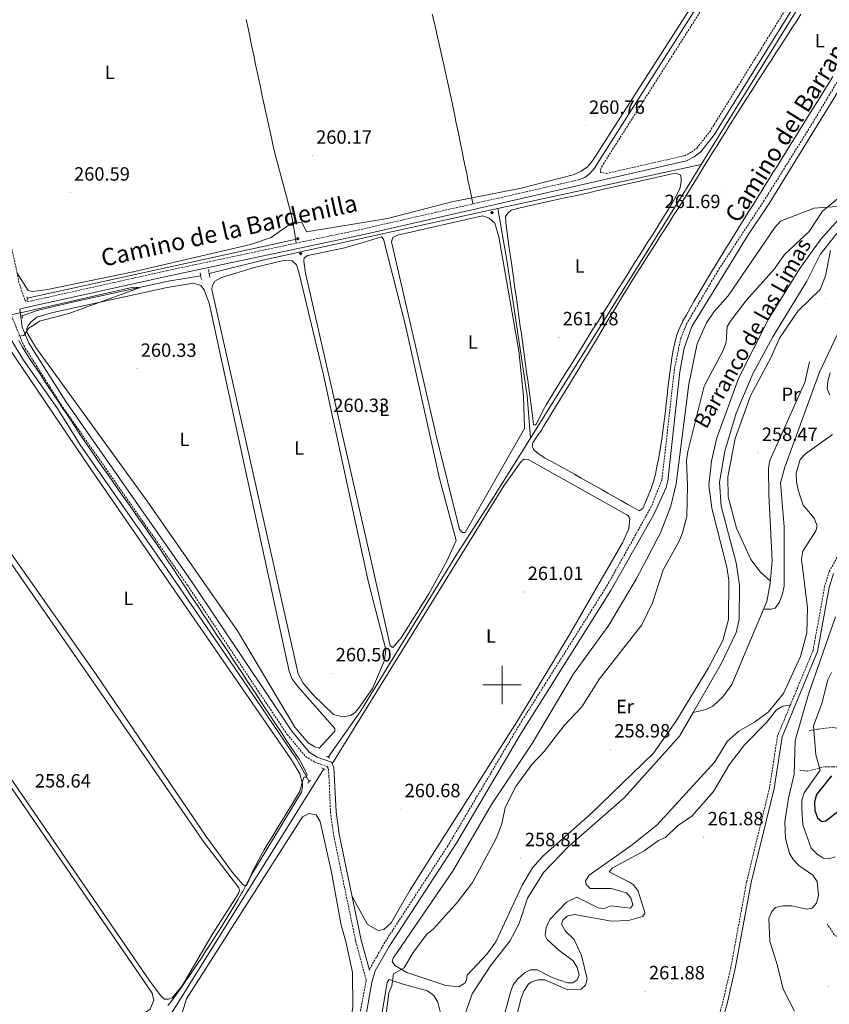
# Model space of a CAD drawing. Units: metres. Extents: x 614506 to 619010, y 4661885 to 4664929.
# Drawn here: x 617748 to 618171, y 4663833 to 4664347 of the extents above; entities that cross this region are included whole.
import ezdxf
from ezdxf.enums import TextEntityAlignment as Align

# ---------------------------------------------------------------- set-up
doc = ezdxf.new("R2010")
doc.units = ezdxf.units.M
doc.header["$MEASUREMENT"] = 0
doc.linetypes.add('TRAZOS', pattern=[0.75, 0.5, -0.25])
doc.linetypes.add('TRAZOSX2', pattern=[1.5, 1, -0.5])
for name, color, linetype, lineweight in [('Carátula', 7, 'Continuous', 5), ('Level 11', 142, 'TRAZOSX2', 13), ('Level 13', 5, 'Continuous', 0), ('Level 21', 19, 'Continuous', 0), ('Level 36', 19, 'Continuous', 40), ('Level 37', 92, 'Continuous', 0), ('Level 4', 36, 'Continuous', 30), ('Level 41', 19, 'Continuous', 0), ('Level 43', 5, 'Continuous', 0), ('Level 44', 19, 'Continuous', 0), ('Level 5', 36, 'Continuous', 0), ('Level 63', 7, 'Continuous', 0), ('Level 7', 1, 'Continuous', 0)]:
    doc.layers.add(name, color=color, linetype=linetype, lineweight=lineweight)
doc.styles.add('Arial', font='ARIAL.TTF', dxfattribs={"height": 0.2})

# ---------------------------------------------------------------- blocks, each defined once
blk = doc.blocks.new('5PATER')
at = {"layer": 'Carátula', "linetype": 'Continuous', "lineweight": 5}
h = blk.add_hatch(color=250, dxfattribs=at)
edge = h.paths.add_edge_path()
edge.add_ellipse((0, 0), major_axis=(-1.33, -1.34), ratio=0.999422, start_angle=0, end_angle=360)
blk = doc.blocks.new('5SIFON')
at = {"layer": 'Carátula', "color": 250, "linetype": 'Continuous', "lineweight": 5}
for p, q in [((-8.2, 0), (-6.3, 0)), ((8.1, 0), (6.3, 0))]:
    blk.add_line(p, q, dxfattribs=at)
at = {"layer": 'Carátula', "color": 250, "linetype": 'Continuous', "lineweight": 5, "flags": 128}
blk.add_lwpolyline([(-6.3, 0), (0, 6.3), (6.3, 0), (0, -6.3), (-6.3, 0)], dxfattribs=at)
at = {"layer": 'Carátula', "color": 250, "linetype": 'Continuous', "lineweight": 5}
blk.add_circle((0, 0, 0), 2.37, dxfattribs=at)

msp = doc.modelspace()

# ---------------------------------------------------------------- linework, layer by layer
at = {"layer": 'Level 11', "color": 142, "linetype": 'Continuous', "lineweight": 13}
for points in [[(618209.03, 4664262.93, 257.89), (618184.95, 4664246.71, 257.75), (618174.47, 4664235.42, 257.75), (618165.87, 4664224.57, 257.75), (618159.04, 4664210.67, 257.41), (618141.2, 4664181.64, 257.41), (618130.79, 4664162.28, 257.41), (618122.03, 4664141.77, 257.41), (618116.24, 4664121.93, 257.41), (618113.36, 4664105.76, 257.41), (618114.35, 4664093.33, 257.24), (618122.02, 4664063.63, 257.07), (618123.91, 4664051.9, 256.9), (618123.66, 4664034.17, 256.9), (618122.06, 4664027.42, 256.9), (618114.29, 4664011.08, 256.73), (618099.71, 4663985.64, 256.73)], [(618099.71, 4663985.64, 256.73), (618092.61, 4663973.26, 256.73), (618063.75, 4663941.13, 256.73), (618034.46, 4663915.45, 256.56), (618021.59, 4663902.09, 256.73), (618013.15, 4663888.72, 256.56), (618008.97, 4663875.47, 256.56), (618004.04, 4663866.29, 256.39), (617994.27, 4663853.93, 256.39), (617984.37, 4663838.72, 256.22), (617977.85, 4663820.25, 256.05), (617960.47, 4663751.09, 256.05), (617956.25, 4663728.98, 256.05), (617956.13, 4663723.17, 256.02)]]:
    msp.add_polyline3d(points, dxfattribs=at)
at = {"layer": 'Level 11', "color": 142, "linetype": 'TRAZOSX2', "lineweight": 13}
for points in [[(618200.13, 4663974.73, 290.42), (618189.24, 4663974.32, 285.17), (618183.36, 4663974.71, 280.6), (618173.04, 4663977.93, 275.32), (618170.04, 4663977.62, 272.46), (618160.01, 4663976.17, 267.38)], [(618182.62, 4663957.43, 281.61), (618172.48, 4663957.29, 274.78), (618168.23, 4663957.26, 271.27), (618159.33, 4663955.05, 268.34), (618155.23, 4663955.44, 267.27)], [(618210, 4663894.01, 272.77), (618196.69, 4663878.84, 270), (618194.74, 4663877.57, 269.75), (618191.91, 4663879.59, 269.41), (618189.37, 4663879.74, 269.07), (618186.96, 4663878, 268.73), (618183.9, 4663870.73, 267.41), (618179.46, 4663867.8, 267.38), (618176.42, 4663867.65, 267.38), (618173.28, 4663869.65, 267.38), (618169.58, 4663875.26, 266.87)]]:
    msp.add_polyline3d(points, dxfattribs=at)
at = {"layer": 'Level 13', "color": 5, "linetype": 'Continuous', "lineweight": 0, "ltscale": 0.5}
for points in [[(618283.44, 4664558.89, 261.68), (618274.24, 4664545.51, 261.85), (618211.99, 4664444.72, 262.12), (618181.95, 4664397.91, 262.36), (618103.9, 4664271.67, 261.25)], [(617997.76, 4664248.69, 261.75), (618103.9, 4664271.67, 261.25)], [(618014.81, 4664128.8, 261.47), (618096.99, 4664260.49, 261.68), (618103.9, 4664271.67, 261.25)], [(617997.76, 4664248.69, 261.75), (617990.48, 4664247.12, 261.79), (617875.13, 4664221.68, 261.08), (617847.14, 4664214.72, 260.91)], [(617997.76, 4664248.69, 261.75), (618002.71, 4664220.61, 261.71), (618012.98, 4664150.85, 261.58), (618014.81, 4664128.8, 261.47)], [(617892.75, 4664232.65, 260.83), (617752.2, 4664201.86, 259.64)], [(617842.75, 4664213.57, 260.74), (617825.84, 4664210.71, 260.53), (617776.63, 4664199.84, 260.49), (617757.37, 4664195.36, 260.45), (617749.6, 4664192.69, 260.32)], [(617737.57, 4664190.16, 259.64), (617750.31, 4664169.52, 259.31), (617767.99, 4664144.34, 259.22), (617779.78, 4664125.27, 259.22), (617825.31, 4664060.22, 259.05), (617862.54, 4664005.92, 259.81), (617892.79, 4663961.43, 259.64), (617899.35, 4663949.61, 259.56)], [(618160.43, 4664168.58, 257.92), (618157.98, 4664157.87, 257.92), (618139.6, 4664117.1, 257.75), (618138.97, 4664113.14, 257.75), (618139.05, 4664099.24, 257.75), (618140.88, 4664064.99, 257.72), (618139.82, 4664053.01, 257.58), (618138.05, 4664043.45, 257.45), (618119.91, 4664000.17, 257.04), (618115.07, 4663993.83, 256.95), (618109.95, 4663988.96, 256.91), (618106.4, 4663987.19, 256.9), (618099.71, 4663985.64, 256.73)], [(618014.81, 4664128.8, 261.47), (617993.81, 4664095.13, 261.42), (617976.36, 4664068.31, 261.34), (617926.31, 4663986.52, 261.28), (617909.18, 4663962.33, 261.17)], [(617906.93, 4663956.22, 261.17), (617829.56, 4663832.06, 260.41), (617827.66, 4663829.1, 260.41), (617825.36, 4663828, 260.41), (617622.37, 4663779.08, 259.55), (617450.43, 4663738.87, 259.14)]]:
    msp.add_polyline3d(points, dxfattribs=at)
at = {"layer": 'Level 21', "color": 19, "linetype": 'TRAZOSX2', "lineweight": 0}
for points in [[(618285.02, 4664560.75, 262.86), (618290.83, 4664533.35, 263.06), (618292.31, 4664516.69, 263.45), (618291.99, 4664514.32, 263.36), (618288.09, 4664507.57, 263.45), (618279.04, 4664487.74, 263.55), (618267.58, 4664466.59, 263.55), (618251.2, 4664439.02, 263.79), (618214.97, 4664381.47, 263.58), (618159.22, 4664288.81, 262.91), (618136.73, 4664252.83, 262.94), (618112.69, 4664216.34, 263.04), (618096.39, 4664188.75, 262.94), (618093.15, 4664180.85, 262.94), (618089.89, 4664164.8, 262.86), (618083.36, 4664107.05, 262.77), (618077.83, 4664093.05, 262.7), (618055.04, 4664052.26, 262.77), (618009.35, 4663979.75, 262.28), (617971.64, 4663915.97, 262.25), (617938.84, 4663865.73, 261.84), (617931.04, 4663852.04, 262.09), (617930.74, 4663851.08, 261.78)], [(618103.21, 4664351.13, 262.16), (618053.15, 4664272.38, 261.76), (618051.42, 4664269.54, 262.18), (618051.37, 4664267.47, 262.1), (618054.34, 4664266.88, 261.96), (618095.13, 4664276.18, 262.19), (618098.74, 4664278, 262.18), (618101.59, 4664280.18, 262.09), (618108.3, 4664288.69, 261.94), (618200.51, 4664437.42, 262.77)], [(618039.92, 4664263.59, 261.87), (617927.3, 4664237.92, 261.23), (617825.02, 4664216.14, 261.14), (617753.18, 4664200.13, 260.4), (617751.73, 4664200.24, 260.31), (617750.92, 4664201.05, 260.31), (617747.9, 4664210.02, 260.48), (617747.06, 4664214.81, 260.4), (617731.61, 4664283.86, 261.07), (617709, 4664388.7, 261.08), (617706.73, 4664400.48, 260.9), (617707.07, 4664401.37, 260.9), (617710.6, 4664402.7, 260.83)], [(617744.03, 4664192.7, 260.12), (617750.42, 4664177.05, 260.28), (617769.95, 4664146.22, 260.51), (617835.78, 4664052.13, 260.26), (617887.87, 4663974.16, 260.6), (617897.41, 4663962.71, 260.83), (617902.14, 4663959.73, 260.88), (617908.78, 4663957.41, 261.48), (617909.34, 4663956.18, 261.48), (617909.67, 4663952.19, 261.51), (617910.45, 4663933.48, 261.56), (617912.1, 4663921.59, 261.48), (617923.64, 4663866.11, 261.62), (617929.13, 4663845.87, 261.83), (617929.05, 4663845.63, 262.09), (617923.87, 4663818.1, 262.06)], [(618179.22, 4664074.51, 262.9), (618170.6, 4664059.06, 262.9), (618168.25, 4664051.41, 262.74), (618162.25, 4664018.07, 263.59), (618143.71, 4663973.48, 262.56), (618139.51, 4663946.43, 262.56), (618127.57, 4663897.35, 262.91), (618119.28, 4663852.48, 262.7), (618114.93, 4663833.44, 262.56), (618110.08, 4663818.41, 262.56), (618102.23, 4663800.97, 262.73), (618094.25, 4663780.53, 262.87), (618090.08, 4663772, 262.73), (618080, 4663759.58, 263.06), (618045.75, 4663711.05, 262.67), (618033.47, 4663691.05, 262.33), (618027.78, 4663674.37, 262.05), (618024.31, 4663660.06, 262.05), (618016.15, 4663640.07, 261.54), (618008.95, 4663607.53, 261.14), (618007.19, 4663603.57, 261.03), (617990.43, 4663581.07, 259.78)]]:
    msp.add_polyline3d(points, dxfattribs=at)
at = {"layer": 'Level 21', "color": 19, "linetype": 'Continuous', "lineweight": 0}
for points in [[(617710.6, 4664402.7, 260.83), (617734.11, 4664407.54, 260.2), (617847.33, 4664432.34, 261.49), (617900.59, 4664444.32, 260.73), (618014.8, 4664469.7, 261.34), (618045.43, 4664475.19, 261.29), (618088.62, 4664484.66, 261.85), (618093.06, 4664484.91, 262.35), (618095.74, 4664484.51, 262.44), (618096.16, 4664484.31, 262.44), (618096.25, 4664484.23, 262.52), (618096.81, 4664482.87, 262.52), (618107.43, 4664429.11, 262.09), (618116.32, 4664391.75, 261.93), (618117.73, 4664381.02, 261.93), (618112.29, 4664370.95, 261.84), (618100.83, 4664352.63, 262.16), (618050.78, 4664273.88, 261.76), (618048.39, 4664269.91, 261.87), (618045.66, 4664266.79, 261.79), (618043.2, 4664264.89, 261.79), (618039.92, 4664263.59, 261.87)], [(617930.74, 4663851.08, 261.78), (617926.48, 4663866.79, 261.62), (617914.97, 4663922.09, 261.48), (617913.37, 4663933.74, 261.56), (617912.2, 4663956.92, 261.48), (617910.93, 4663959.75, 261.48), (617903.42, 4663962.38, 260.88), (617899.36, 4663964.93, 260.83), (617890.21, 4663975.91, 260.6), (617838.19, 4664053.77, 260.26), (617772.38, 4664147.83, 260.51), (617753.03, 4664178.4, 260.28), (617749.63, 4664186.71, 260.2), (617748.34, 4664196.14, 260.35), (617750.9, 4664196.71, 260.37), (617825.62, 4664213.35, 261.14), (617927.91, 4664235.13, 261.23), (618096.11, 4664273.48, 262.19), (618100.26, 4664275.58, 262.18), (618103.61, 4664278.13, 262.09), (618110.64, 4664287.05, 261.94), (618202.94, 4664435.92, 262.77)], [(618197.15, 4664345.36, 263.19), (618139.29, 4664251.18, 262.94), (618128.27, 4664234.8, 263.11), (618098.9, 4664186.97, 262.94), (618095.04, 4664175.82, 262.94), (618092.77, 4664163.36, 262.85), (618086.37, 4664106.51, 262.77), (618085.52, 4664103.06, 262.77), (618079.29, 4664089.26, 262.69), (618056.78, 4664049.25, 262.77), (618009.36, 4663973.91, 262.26), (617976.33, 4663917.77, 262.26), (617941.07, 4663863.55, 261.84), (617933.85, 4663850.83, 262.09), (617932.02, 4663844.91, 262.09), (617923.85, 4663798.1, 262.01)], [(618172.81, 4664058.12, 262.9), (618170.58, 4664050.85, 262.74), (618164.56, 4664017.39, 263.59), (618146.03, 4663972.83, 262.56), (618141.86, 4663945.97, 262.56), (618129.91, 4663896.85, 262.91), (618121.62, 4663851.99, 262.7), (618117.23, 4663832.81, 262.56), (618112.31, 4663817.55, 262.56), (618104.43, 4663800.04, 262.73), (618096.44, 4663779.57, 262.87), (618092.1, 4663770.71, 262.73), (618082.39, 4663758.74, 263.04)]]:
    msp.add_polyline3d(points, dxfattribs=at)
at = {"layer": 'Level 21', "color": 1, "linetype": 'TRAZOS', "lineweight": 0}
for points in [[(617842.45, 4664215.06, 260.35), (617843.17, 4664211.47, 260.35)], [(617847.53, 4664212.55, 260.52), (617846.77, 4664216.77, 260.52)], [(617752.01, 4664202.47, 260.4), (617752.52, 4664200.77, 260.4)], [(617749.55, 4664193.21, 260.15), (617749.75, 4664191.41, 260.15)], [(617908.28, 4663962.86, 261.17), (617910.09, 4663961.79, 261.34)], [(617905.83, 4663956.76, 261.17), (617907.8, 4663955.79, 261.34)], [(617898.7, 4663948.77, 259.73), (617900.17, 4663950.38, 259.73)]]:
    msp.add_polyline3d(points, dxfattribs=at)
at = {"layer": 'Level 36', "color": 92, "linetype": 'Continuous', "lineweight": 0}
for points in [[(618098.18, 4664353.07, 260.73), (618047.15, 4664273.44, 260.73), (618044.45, 4664270.43, 260.73), (618041.21, 4664268.03, 260.73), (618037.01, 4664266.28, 260.73), (618009.9, 4664259.31, 260.9), (617973.78, 4664252.14, 260.9), (617940.2, 4664243.36, 260.9), (617898, 4664236.38, 261.07), (617895.56, 4664241.5, 260.9), (617890.78, 4664241.29, 259.73), (617887.78, 4664239.45, 260.49), (617879.47, 4664233.44, 260.46), (617868.81, 4664229.77, 260.46), (617807.46, 4664215.55, 260.46), (617762.9, 4664206.36, 260.63), (617754.96, 4664205.37, 260.63), (617752.72, 4664205.86, 260.63), (617747.06, 4664214.81, 260.8)], [(617984.78, 4664251.02, 261.56), (617983.97, 4664254.94, 261.56), (617983.17, 4664258.86, 261.56), (617982.36, 4664262.77, 261.56), (617981.55, 4664266.69, 261.56), (617980.74, 4664270.61, 261.56), (617979.93, 4664274.53, 261.56), (617979.13, 4664278.44, 261.56), (617978.32, 4664282.36, 261.56), (617977.51, 4664286.28, 261.56), (617976.7, 4664290.2, 261.56), (617975.89, 4664294.11, 261.56), (617975.09, 4664298.03, 261.56), (617974.28, 4664301.95, 261.56), (617974.03, 4664303.13, 261.56), (617973.22, 4664307.05, 261.56), (617972.39, 4664310.96, 261.56), (617971.55, 4664314.87, 261.57), (617970.69, 4664318.78, 261.57), (617969.83, 4664322.69, 261.58), (617968.96, 4664326.59, 261.59), (617968.07, 4664330.49, 261.59), (617967.18, 4664334.39, 261.6), (617966.29, 4664338.29, 261.6), (617965.39, 4664342.19, 261.61), (617964.48, 4664346.08, 261.61), (617963.57, 4664349.98, 261.61)], [(618149.35, 4664339.9, 261.51), (618151.52, 4664343.26, 261.52), (618153.69, 4664346.63, 261.53), (618155.85, 4664349.99, 261.54)], [(617866.46, 4664347.3, 260.71), (617867.29, 4664343.39, 260.71), (617868.12, 4664339.47, 260.7), (617868.95, 4664335.55, 260.7), (617869.77, 4664331.64, 260.69), (617870.6, 4664327.72, 260.69), (617871.42, 4664323.81, 260.68), (617872.24, 4664319.89, 260.68), (617873.07, 4664315.98, 260.67), (617873.89, 4664312.07, 260.67), (617874.72, 4664308.15, 260.66), (617875.55, 4664304.24, 260.65), (617876.38, 4664300.33, 260.65), (617877.22, 4664296.43, 260.65), (617878.07, 4664292.52, 260.64), (617878.92, 4664288.62, 260.64), (617879.77, 4664284.72, 260.64), (617880.36, 4664282.07, 260.64), (617881.26, 4664278.17, 260.59), (617882.24, 4664274.28, 260.46), (617883.27, 4664270.39, 260.28), (617884.33, 4664266.51, 260.06), (617885.41, 4664262.62, 259.84), (617886.48, 4664258.74, 259.65), (617887.53, 4664254.85, 259.5), (617888.55, 4664250.97, 259.42), (617889.51, 4664247.08, 259.44), (617890.39, 4664243.19, 259.59), (617891.18, 4664239.3, 259.88), (617891.86, 4664235.41, 260.35), (617892.27, 4664232.55, 260.83), (617892.54, 4664230.52, 261.2)], [(618020.46, 4664133.02, 261.73), (618021.61, 4664134.81, 261.73), (618023.69, 4664138.23, 261.73), (618025.78, 4664141.64, 261.73), (618027.87, 4664145.05, 261.73), (618029.96, 4664148.46, 261.73), (618032.05, 4664151.87, 261.73), (618034.13, 4664155.29, 261.73), (618036.21, 4664158.7, 261.73), (618038.29, 4664162.12, 261.73), (618040.37, 4664165.54, 261.73), (618040.43, 4664165.65, 261.73), (618042.5, 4664169.07, 261.73), (618044.56, 4664172.5, 261.73), (618046.61, 4664175.93, 261.73), (618048.67, 4664179.36, 261.73), (618050.72, 4664182.8, 261.73), (618052.77, 4664186.23, 261.73), (618054.83, 4664189.66, 261.73), (618056.89, 4664193.09, 261.73), (618058.95, 4664196.51, 261.73), (618061.03, 4664199.93, 261.73), (618063.12, 4664203.35, 261.73), (618063.64, 4664204.2, 261.73), (618065.75, 4664207.61, 261.73), (618067.86, 4664211, 261.71), (618069.99, 4664214.39, 261.69), (618072.12, 4664217.77, 261.67), (618074.26, 4664221.15, 261.64), (618076.41, 4664224.52, 261.6), (618078.56, 4664227.9, 261.57), (618080.71, 4664231.27, 261.53), (618082.87, 4664234.64, 261.5), (618085.02, 4664238.01, 261.47), (618087.16, 4664241.39, 261.44), (618089.3, 4664244.77, 261.42), (618091.44, 4664248.15, 261.4), (618092.98, 4664250.6, 261.39), (618095.09, 4664253.99, 261.39), (618097.21, 4664257.39, 261.38), (618099.31, 4664260.79, 261.38), (618101.42, 4664264.19, 261.37), (618103.52, 4664267.6, 261.37), (618105.62, 4664271, 261.37), (618107.72, 4664274.41, 261.37), (618109.82, 4664277.81, 261.37), (618111.93, 4664281.21, 261.37), (618114.04, 4664284.61, 261.38), (618116.15, 4664288, 261.38), (618118.27, 4664291.39, 261.38), (618120.4, 4664294.78, 261.39), (618121.26, 4664296.14, 261.39), (618123.4, 4664299.52, 261.4), (618125.55, 4664302.9, 261.41), (618127.7, 4664306.27, 261.41), (618129.85, 4664309.64, 261.42), (618132.01, 4664313.01, 261.43), (618134.17, 4664316.37, 261.44), (618136.34, 4664319.73, 261.45), (618138.51, 4664323.09, 261.46), (618140.68, 4664326.46, 261.47), (618142.85, 4664329.82, 261.48), (618145.02, 4664333.18, 261.49), (618147.19, 4664336.54, 261.5), (618149.35, 4664339.9, 261.51)], [(618172.55, 4664317.49, 262.4), (618170.44, 4664314.09, 262.38), (618168.33, 4664310.7, 262.37), (618166.22, 4664307.3, 262.36), (618164.11, 4664303.9, 262.34), (618161.99, 4664300.5, 262.32), (618159.88, 4664297.11, 262.31), (618157.77, 4664293.71, 262.29), (618155.65, 4664290.31, 262.28), (618153.54, 4664286.92, 262.26), (618151.43, 4664283.52, 262.25), (618149.94, 4664281.13, 262.24), (618147.83, 4664277.73, 262.23), (618145.71, 4664274.33, 262.22), (618143.6, 4664270.94, 262.2), (618141.48, 4664267.55, 262.19), (618139.37, 4664264.15, 262.18), (618137.25, 4664260.76, 262.17), (618135.13, 4664257.36, 262.16), (618133.02, 4664253.97, 262.15), (618130.9, 4664250.58, 262.15), (618128.78, 4664247.18, 262.14), (618126.66, 4664243.79, 262.13), (618124.55, 4664240.4, 262.12), (618122.43, 4664237, 262.1), (618120.31, 4664233.61, 262.09), (618118.2, 4664230.21, 262.08), (618116.5, 4664227.5, 262.07), (618114.39, 4664224.1, 262.05), (618112.31, 4664220.69, 262.01), (618110.24, 4664217.28, 261.96), (618108.18, 4664213.85, 261.9), (618106.14, 4664210.42, 261.83), (618104.11, 4664206.98, 261.77), (618102.1, 4664203.53, 261.7), (618100.09, 4664200.07, 261.65), (618098.1, 4664196.59, 261.6), (618096.11, 4664193.11, 261.57), (618094.13, 4664189.61, 261.56), (618094.05, 4664189.46, 261.56), (618092.27, 4664185.86, 261.56), (618090.9, 4664182.09, 261.56), (618090.02, 4664178.6, 261.56), (618089.27, 4664174.66, 261.56), (618088.61, 4664170.71, 261.56), (618088, 4664166.75, 261.56), (618087.46, 4664162.78, 261.56), (618086.96, 4664158.81, 261.56), (618086.49, 4664154.84, 261.56), (618086.04, 4664150.86, 261.56), (618085.6, 4664146.89, 261.56), (618085.16, 4664142.91, 261.56), (618084.7, 4664138.94, 261.56)], [(618004.86, 4664220.06, 261.22), (618003.74, 4664227.98, 261.31), (618003.18, 4664231.94, 261.43), (618002.62, 4664235.9, 261.53), (618002.06, 4664239.86, 261.57), (618001.87, 4664241.21, 261.56), (618001.81, 4664244.37, 261.39), (618003.1, 4664246.35, 261.39), (618004.75, 4664247.73, 261.39), (618008.63, 4664248.73, 261.39), (618012.52, 4664249.66, 261.39), (618016.42, 4664250.54, 261.39), (618018.61, 4664251.03, 261.39), (618022.51, 4664251.89, 261.39), (618026.42, 4664252.74, 261.39), (618030.33, 4664253.6, 261.39), (618034.24, 4664254.46, 261.39), (618038.14, 4664255.32, 261.39), (618042.05, 4664256.18, 261.39), (618045.95, 4664257.05, 261.39), (618048.38, 4664257.6, 261.39), (618052.28, 4664258.47, 261.39), (618056.19, 4664259.36, 261.37), (618060.09, 4664260.24, 261.34), (618063.99, 4664261.13, 261.31), (618067.89, 4664262.01, 261.28), (618071.79, 4664262.9, 261.26), (618075.69, 4664263.79, 261.24), (618079.59, 4664264.68, 261.22), (618080.95, 4664264.99, 261.22), (618084.85, 4664265.85, 261.22), (618088.76, 4664266.7, 261.22), (618090.3, 4664267.03, 261.22), (618093.04, 4664266.27, 261.22), (618093.48, 4664264.4, 261.39), (618093.45, 4664262.5, 261.39), (618092.75, 4664258.81, 261.56), (618090.87, 4664255.21, 261.63), (618088.89, 4664251.73, 261.68), (618086.84, 4664248.34, 261.72), (618084.73, 4664244.96, 261.73), (618084.23, 4664244.17, 261.73), (618082.1, 4664240.78, 261.72), (618079.97, 4664237.39, 261.71), (618077.84, 4664234.01, 261.7), (618075.71, 4664230.63, 261.69), (618073.58, 4664227.24, 261.67), (618071.44, 4664223.86, 261.66), (618069.31, 4664220.47, 261.64), (618067.18, 4664217.09, 261.63), (618065.05, 4664213.71, 261.61), (618062.91, 4664210.32, 261.6), (618060.78, 4664206.93, 261.59), (618058.65, 4664203.55, 261.58), (618056.53, 4664200.16, 261.57), (618054.4, 4664196.77, 261.56), (618052.34, 4664193.49, 261.56), (618050.21, 4664190.09, 261.56), (618048.09, 4664186.7, 261.56), (618045.97, 4664183.31, 261.56), (618043.86, 4664179.91, 261.56), (618041.75, 4664176.52, 261.56), (618039.63, 4664173.12, 261.56), (618037.52, 4664169.72, 261.56), (618035.41, 4664166.32, 261.56)], [(618117.91, 4664203.12, 261.86), (618142.24, 4664238.65, 260.78), (618145.22, 4664241.95, 260.67), (618162.79, 4664248.82, 260.16), (618174.49, 4664249.7, 259.24)], [(617965.35, 4664130.85, 261.06), (617942.22, 4664231.16, 260.89), (617943.02, 4664233.43, 260.72), (617945.46, 4664234.7, 260.72), (617989.71, 4664244.77, 260.55), (617993.27, 4664243.58, 260.72), (617996.14, 4664240.92, 261.06), (617998.35, 4664233.8, 261.22), (618008.69, 4664174.4, 261.22), (618011.15, 4664150.61, 261.22), (618011.66, 4664133.77, 261.22), (617980.63, 4664079.51, 261.22), (617979.36, 4664079.58, 261.22), (617977.68, 4664081.05, 261.22), (617965.35, 4664130.85, 261.06)], [(618176.99, 4664244.54, 259.15), (618166.24, 4664232.67, 259.32), (618155.25, 4664217.39, 259.19), (618139.22, 4664191.14, 259.23), (618123.37, 4664159.89, 259.32), (618111.75, 4664128.43, 259.32), (618109.15, 4664116.73, 259.32), (618107.89, 4664104.16, 259.25), (618109.36, 4664092.29, 259.11), (618117.14, 4664061.49, 259.27), (618118.23, 4664054.71, 259.38), (618118.09, 4664034.21, 259.49), (618115.19, 4664023.1, 259.49), (618107.69, 4664008.97, 259.49), (618090.59, 4663980.91, 259.41), (618079.01, 4663964.46, 259.12), (618046.12, 4663932.53, 258.98), (618021.15, 4663910.55, 258.98), (618015.84, 4663904.52, 258.98), (618010.45, 4663895.44, 258.98), (617996.76, 4663865.9, 258.98), (617991.95, 4663859.5, 258.9), (617981.79, 4663848.45, 258.81), (617981.48, 4663845.9, 258.64), (617980.47, 4663844.41, 258.47), (617977.44, 4663842.47, 258.47), (617970.64, 4663843.22, 258.47), (617950.31, 4663849.86, 259.79), (617943.96, 4663853.53, 260.5), (617942.71, 4663855.66, 260.84), (617943.23, 4663857.43, 261.01), (617974.47, 4663903.22, 261.36), (617994.5, 4663937.64, 261.02), (618015.64, 4663969.49, 260.5), (618037.27, 4664005.73, 260.33), (618055.66, 4664031.16, 260.5), (618069.87, 4664055.26, 261.18), (618082.63, 4664079.3, 261.76), (618088.05, 4664093.25, 261.86), (618090.81, 4664104.93, 261.73), (618097.32, 4664156.95, 261.86), (618101.71, 4664178, 261.86), (618106.55, 4664188.99, 261.86), (618110.55, 4664194.88, 261.86), (618117.91, 4664203.12, 261.86)], [(617932.52, 4664060.96, 260.72), (617897.43, 4664214.89, 261.06), (617896.54, 4664221.16, 261.06), (617896.74, 4664222.91, 261.06), (617898.71, 4664224.15, 260.89), (617917.13, 4664227.91, 260.72), (617925.72, 4664230.28, 260.51), (617937.01, 4664233.83, 260.39), (617938.17, 4664232.63, 260.38), (617949.52, 4664187.55, 260.69), (617967.37, 4664107.73, 260.55), (617976, 4664075.41, 260.72), (617971.31, 4664064.9, 260.73), (617961.7, 4664047.53, 260.8), (617947.28, 4664024.62, 260.89), (617943.03, 4664019.59, 260.72), (617941.55, 4664020.44, 260.72), (617932.52, 4664060.96, 260.72)], [(618171.37, 4664226.72, 259), (618168.74, 4664213.48, 259.17), (618165.95, 4664206.41, 259.17), (618154.31, 4664195.12, 258.83), (618144.65, 4664180.88, 258.8), (618140.41, 4664171.1, 258.66), (618129.64, 4664150.88, 258.66), (618121.62, 4664128.62, 258.66), (618117.71, 4664108.54, 258.77), (618117.89, 4664098.07, 258.66), (618122.3, 4664081.73, 258.66), (618129.73, 4664065.37, 258.49), (618134.86, 4664058.81, 258.16), (618139.92, 4664054.08, 257.59)], [(617901.49, 4663994.83, 260.21), (617896.26, 4664000.83, 260.83), (617893.67, 4664005.83, 260.89), (617848.61, 4664206.33, 261.01), (617848.69, 4664208.17, 261.06), (617850.11, 4664210.63, 260.89), (617853.65, 4664212.56, 261.02), (617870.81, 4664217.84, 260.79), (617886.71, 4664221.62, 260.72), (617890.52, 4664221.39, 260.72), (617892.72, 4664219.17, 260.72), (617893.92, 4664215.45, 260.72), (617906.62, 4664162.52, 260.55), (617930.34, 4664053.38, 260.21), (617939.3, 4664018.55, 260.21), (617938.57, 4664012.81, 260.55), (617932.36, 4663998.16, 260.55), (617925.5, 4663988.2, 260.55), (617923.3, 4663985.69, 260.55), (617920.87, 4663984.11, 260.55), (617916.89, 4663983.37, 260.55), (617912.03, 4663984.61, 260.68), (617901.49, 4663994.83, 260.21)], [(618035.41, 4664166.32, 261.56), (618033.31, 4664162.93, 261.56), (618031.2, 4664159.52, 261.56), (618029.09, 4664156.12, 261.56), (618026.99, 4664152.72, 261.56), (618024.88, 4664149.32, 261.56), (618022.91, 4664146.13, 261.56), (618020.99, 4664142.64, 261.56), (618019.24, 4664139.05, 261.56), (618017.72, 4664136.14, 261.56), (618017.13, 4664135.47, 261.56), (618016.33, 4664135.73, 261.56), (618015.94, 4664139.18, 261.56), (618015.42, 4664143.15, 261.57), (618014.9, 4664147.11, 261.6), (618014.38, 4664151.08, 261.64), (618013.86, 4664155.05, 261.68), (618013.33, 4664159.01, 261.71), (618012.79, 4664162.97, 261.73), (618012.75, 4664163.33, 261.73), (618012.2, 4664167.29, 261.74), (618011.65, 4664171.25, 261.73), (618011.11, 4664175.21, 261.72), (618010.56, 4664179.18, 261.7), (618010.02, 4664183.14, 261.67), (618009.47, 4664187.1, 261.64), (618008.92, 4664191.06, 261.61), (618008.37, 4664195.03, 261.57), (618007.82, 4664198.99, 261.53), (618007.27, 4664202.95, 261.49), (618006.71, 4664206.91, 261.44), (618006.15, 4664210.87, 261.4), (618006.05, 4664211.6, 261.39), (618004.86, 4664220.06, 261.22)], [(617754.09, 4664189.37, 260.21), (617757.23, 4664191.9, 260.21), (617765.58, 4664194.33, 260.21), (617825.27, 4664207.37, 260.21), (617838.94, 4664209.73, 260.21), (617842.73, 4664208.48, 260.21), (617844.55, 4664206.15, 260.38), (617847.23, 4664199.21, 260.38), (617888.97, 4664007.13, 260.55), (617890.37, 4664003.37, 260.55), (617893.5, 4663999.17, 260.55), (617912.79, 4663977.24, 260.38), (617912.73, 4663975.81, 260.38), (617904.61, 4663967.05, 260.72), (617902.35, 4663967.69, 260.89), (617898.86, 4663969.7, 260.89), (617891.89, 4663978.03, 260.89), (617861.94, 4664028.26, 260.89), (617814.84, 4664095.92, 260.55), (617756.66, 4664176.02, 260.21), (617752.08, 4664184.01, 260.21), (617752.12, 4664185.76, 260.21), (617752.5, 4664187.2, 260.21), (617754.09, 4664189.37, 260.21)], [(618136.38, 4664039.47, 257.42), (618140.31, 4664039.5, 258.49), (618142.38, 4664039.98, 258.49), (618144.65, 4664043.27, 258.66), (618146.31, 4664047.59, 258.65), (618147.11, 4664051.64, 258.49), (618147.15, 4664082.55, 259), (618145.27, 4664105.38, 259), (618147.43, 4664113.67, 259), (618165.57, 4664163.25, 259), (618179.6, 4664192.99, 259)], [(617719.17, 4664183.68, 259.19), (617734.43, 4664186.12, 259.27), (617736, 4664185.12, 259.36), (617738.54, 4664181.98, 259.4), (617785.05, 4664113.17, 259.34), (617890.18, 4663960.88, 259.72), (617894.48, 4663953.61, 259.78), (617895.77, 4663948.55, 259.78), (617895.88, 4663946.9, 259.78), (617895.36, 4663944.02, 259.87), (617869.43, 4663901.17, 260.04), (617866.58, 4663895.28, 260.04), (617865.8, 4663895.07, 260.04), (617864.55, 4663896.09, 260.12), (617859.3, 4663902.15, 260.06), (617845.6, 4663920.91, 259.99), (617787.92, 4664005.99, 259.27), (617740.66, 4664072.99, 259.27), (617678.35, 4664166.02, 259.44), (617676.63, 4664170.41, 259.44), (617676.4, 4664172.69, 259.44), (617677.36, 4664173.78, 259.44), (617692.47, 4664178.24, 259.44), (617719.17, 4664183.68, 259.19)], [(617637.23, 4663994.31, 258.68), (617605.56, 4664140.74, 258.68), (617604.47, 4664146.5, 258.68), (617605.35, 4664147.51, 258.68), (617607.25, 4664147.47, 258.68), (617654.56, 4664076.83, 258.69), (617817.44, 4663839.13, 258.85), (617818.31, 4663835.55, 258.85), (617816.41, 4663830.84, 259.36), (617812.94, 4663828.39, 259.19), (617680.53, 4663795.37, 259.53), (617658.04, 4663895.79, 258.68), (617637.23, 4663994.31, 258.68)], [(618084.7, 4664138.94, 261.56), (618084.22, 4664134.97, 261.56), (618083.7, 4664131.01, 261.56), (618083.13, 4664127.05, 261.56), (618082.49, 4664123.11, 261.56), (618082.26, 4664121.77, 261.56), (618081.55, 4664117.84, 261.56), (618080.79, 4664113.92, 261.56), (618079.94, 4664110.01, 261.56), (618079.03, 4664106.21, 261.56), (618077.79, 4664102.43, 261.56), (618076.21, 4664098.75, 261.56), (618075.24, 4664096.63, 261.56), (618073.46, 4664091.99, 261.56), (618071.51, 4664090.85, 261.56), (618069.04, 4664092.26, 261.73), (618065.56, 4664094.23, 261.73), (618062.07, 4664096.19, 261.73), (618058.59, 4664098.16, 261.73), (618055.11, 4664100.12, 261.73), (618051.62, 4664102.09, 261.73), (618048.14, 4664104.05, 261.73), (618044.65, 4664106.01, 261.73), (618041.17, 4664107.98, 261.73), (618037.69, 4664109.94, 261.73), (618036.18, 4664110.79, 261.73), (618032.69, 4664112.74, 261.73), (618029.18, 4664114.68, 261.73), (618025.68, 4664116.61, 261.73), (618022.18, 4664118.55, 261.73), (618021.4, 4664118.98, 261.73), (618018.17, 4664121.23, 261.73), (618016.56, 4664122.77, 261.73), (618015.64, 4664124.61, 261.73), (618016, 4664126.37, 261.73), (618018.22, 4664129.73, 261.73), (618020.46, 4664133.02, 261.73)], [(617620.28, 4664130.99, 258.94), (617816.28, 4663845.43, 259.19), (617821.93, 4663837.74, 259.19), (617823.86, 4663836.05, 259.19), (617826, 4663836.03, 259.27), (617827.85, 4663836.71, 259.36), (617833.03, 4663842.91, 259.35), (617849.1, 4663870.31, 259.53), (617862.5, 4663891.21, 259.61), (617862.95, 4663892.67, 259.7), (617862.62, 4663894.07, 259.7), (617844.52, 4663917.85, 259.63), (617808.89, 4663969.46, 258.82), (617725.68, 4664089.53, 259.1)], [(617911.37, 4663958.76, 261.48), (618000.87, 4664103.91, 260.97), (618010, 4664116.54, 260.8), (618011.5, 4664117.75, 260.8), (618013.57, 4664117.57, 260.8), (618064.98, 4664088.8, 260.63), (618065.81, 4664088.31, 260.63), (618066.55, 4664086.78, 260.63), (618066.11, 4664081.53, 260.8), (618062.85, 4664074.14, 260.76), (618035.05, 4664026.03, 260.8), (618008.04, 4663981.3, 260.63), (617951.96, 4663893.14, 260.63), (617942.08, 4663875.81, 260.63), (617938.29, 4663872.43, 260.63), (617935.35, 4663871.78, 260.63), (617929.7, 4663874.94, 260.93), (617921.74, 4663889.58, 261.57)], [(618150.37, 4663989.48, 262.93), (618146.45, 4663988.9, 262.93), (618143.13, 4663987.06, 262.9), (618138, 4663980.43, 262.76), (618126.37, 4663968.68, 262.56), (618118.44, 4663958.25, 262.59), (618110.19, 4663944.41, 262.42), (618099.03, 4663931.49, 262.42), (618091.46, 4663926.4, 262.42), (618085.22, 4663920.29, 262.42), (618081.51, 4663918.77, 262.42), (618074.13, 4663913.38, 262.42), (618057.47, 4663904.35, 262.22), (618055.88, 4663902.51, 262.08), (618066.42, 4663897.05, 261.45), (618068.52, 4663895.61, 261.4), (618070.95, 4663892.39, 261.4), (618074.46, 4663881.25, 261.4), (618074.42, 4663880.66, 261.4), (618073.25, 4663879.16, 261.4), (618065.96, 4663877.09, 261.4), (618057.09, 4663876.66, 261.46), (618037.76, 4663880.11, 261.74), (618033.85, 4663879.28, 261.74), (618031.63, 4663877.17, 261.74), (618030.98, 4663875.07, 261.74), (618032.86, 4663871.62, 261.74), (618037.52, 4663867.13, 261.74), (618041.39, 4663858.85, 261.91), (618044.4, 4663846.68, 261.76), (618043.53, 4663843.33, 261.4), (618041.29, 4663841.28, 261.4), (618034.32, 4663840.8, 261.4), (618022.31, 4663846.03, 261.4), (618018.67, 4663846.1, 260.89), (618014.89, 4663844.86, 260.31), (618013.61, 4663843.71, 260.22), (618011.36, 4663840.15, 260.22), (618009.91, 4663836.47, 260.22), (617986.64, 4663745.27, 260.22)], [(617916.03, 4663874.71, 259.1), (617911.03, 4663902.21, 259.27), (617905, 4663928.7, 259.27), (617903.03, 4663932.2, 259.27), (617899.34, 4663932.91, 259.44), (617895.82, 4663931.09, 259.44), (617835.4, 4663836.12, 259.78), (617832.41, 4663826.68, 259.78), (617832.62, 4663820.91, 259.78), (617837.21, 4663797.35, 259.78), (617865.51, 4663658.27, 259.6), (617878.97, 4663594.64, 259.45), (617883.63, 4663575.19, 259.61), (617885.27, 4663571.98, 259.61), (617886.84, 4663572.09, 259.61), (617890.48, 4663574.38, 259.61), (617897.89, 4663620.82, 259.61), (617911.03, 4663750.37, 259.61), (617922.2, 4663831.94, 259.78), (617921.9, 4663849.89, 260.08), (617918.55, 4663865.38, 259.95), (617916.03, 4663874.71, 259.1)], [(617968.1, 4663828.2, 258.27), (617966.51, 4663834.37, 258.27), (617964.43, 4663837.89, 258.27), (617961.15, 4663840.36, 258.27), (617948.32, 4663843.91, 258.78), (617941.04, 4663846.28, 260.13), (617940.03, 4663844.79, 260.13), (617930.63, 4663788.8, 259.96)]]:
    msp.add_polyline3d(points, dxfattribs=at)
at = {"layer": 'Level 4', "color": 36, "linetype": 'Continuous', "lineweight": 30}
msp.add_polyline3d([(618171.79, 4663952.61, 275.01), (618163.98, 4663942.86, 275.01), (618162.89, 4663939, 275.01), (618163.16, 4663934.47, 275.01), (618164.5, 4663930.72, 275.01), (618166.86, 4663928.75, 275.01), (618168.93, 4663929.12, 275.01), (618175.05, 4663934.01, 275.01)], dxfattribs=at)
at = {"layer": 'Level 5', "color": 36, "linetype": 'Continuous', "lineweight": 0}
for points in [[(618183.82, 4664260.9, 260.01), (618167.21, 4664247.21, 260.01), (618160.25, 4664236.67, 260.01), (618147.33, 4664224.63, 260.01), (618142.09, 4664217.17, 260.01), (618127.33, 4664200.66, 260.01), (618119.41, 4664190.4, 260.01), (618117.36, 4664186.96, 260.01), (618116.91, 4664178.94, 260.01), (618115.55, 4664174.94, 260.01), (618105.38, 4664155.86, 260.01), (618096.84, 4664121.73, 260.01), (618096.16, 4664117.2, 260.01), (618096.79, 4664104.13, 260.01), (618096.33, 4664087.96, 260.01), (618094.06, 4664079.41, 260.01), (618092.44, 4664075.08, 260.01), (618084.04, 4664060.14, 260.01), (618078.43, 4664042.81, 260.01), (618072.92, 4664031.43, 260.01), (618050.81, 4664003.23, 260.01), (618041.61, 4663988.52, 260.01), (618032.33, 4663978.91, 260.01), (618022.01, 4663965.23, 260.01), (618015.45, 4663958.39, 260.01), (618007.19, 4663947.04, 260.01), (618001.56, 4663935.98, 260.01), (617999.78, 4663927.57, 260.01), (617996.92, 4663919.92, 260.01), (617984.5, 4663896.83, 260.01), (617976.65, 4663886.63, 260.01), (617964.14, 4663872.63, 260.01), (617960.79, 4663869.97, 260.01), (617953.31, 4663859.83, 260.01), (617948.9, 4663852.4, 260.01), (617943.37, 4663849.31, 260.01), (617942.52, 4663843.01, 260.01), (617940.81, 4663839.39, 260.01), (617938.29, 4663818.91, 260.01)], [(617747.73, 4664181.93, 260.01), (617750.48, 4664182.42, 260.01), (617752.7, 4664185.78, 260.01), (617753.31, 4664186.31, 260.01), (617756.67, 4664188.49, 260.01), (617758.64, 4664189.76, 260.01), (617773.92, 4664193.85, 260.01), (617810.82, 4664207.22, 260.01), (617809.7, 4664207.65, 260.01), (617805.97, 4664207.16, 260.01), (617750.34, 4664194.51, 260.01), (617683.92, 4664180.93, 260.01)], [(617876.41, 4663987.93, 260.01), (617874.2, 4663991.27, 260.01), (617872, 4663994.61, 260.01), (617869.79, 4663997.94, 260.01), (617867.59, 4664001.28, 260.01), (617865.38, 4664004.61, 260.01), (617864.14, 4664006.49, 260.01), (617861.93, 4664009.83, 260.01), (617859.73, 4664013.17, 260.01), (617857.52, 4664016.5, 260.01), (617855.31, 4664019.84, 260.01), (617853.11, 4664023.18, 260.01), (617850.9, 4664026.51, 260.01), (617848.7, 4664029.85, 260.01), (617846.49, 4664033.19, 260.01), (617844.29, 4664036.52, 260.01), (617842.08, 4664039.86, 260.01), (617839.87, 4664043.19, 260.01), (617837.66, 4664046.53, 260.01), (617835.46, 4664049.87, 260.01), (617833.25, 4664053.2, 260.01), (617831.04, 4664056.53, 260.01), (617828.83, 4664059.87, 260.01), (617826.62, 4664063.2, 260.01), (617826.35, 4664063.6, 260.01), (617824.13, 4664066.92, 260.01), (617821.9, 4664070.24, 260.01), (617819.64, 4664073.55, 260.01), (617817.38, 4664076.84, 260.01), (617815.1, 4664080.13, 260.01), (617812.82, 4664083.41, 260.01), (617810.52, 4664086.69, 260.01), (617808.23, 4664089.96, 260.01), (617805.92, 4664093.23, 260.01), (617803.62, 4664096.5, 260.01), (617801.31, 4664099.77, 260.01), (617799.01, 4664103.04, 260.01), (617796.71, 4664106.31, 260.01), (617794.41, 4664109.59, 260.01), (617792.12, 4664112.87, 260.01), (617789.85, 4664116.16, 260.01), (617788.43, 4664118.22, 260.01), (617786.16, 4664121.52, 260.01), (617783.91, 4664124.82, 260.01), (617781.66, 4664128.13, 260.01), (617779.43, 4664131.44, 260.01), (617777.19, 4664134.76, 260.01), (617774.97, 4664138.08, 260.01), (617772.75, 4664141.4, 260.01), (617770.53, 4664144.73, 260.01), (617768.31, 4664148.06, 260.01), (617766.09, 4664151.39, 260.01), (617763.88, 4664154.72, 260.01), (617761.67, 4664158.05, 260.01), (617759.45, 4664161.39, 260.01), (617757.23, 4664164.72, 260.01), (617755.01, 4664168.05, 260.01), (617754.12, 4664169.38, 260.01), (617751.87, 4664172.77, 260.01), (617749.7, 4664176.25, 260.01), (617747.83, 4664179.73, 260.01)], [(618171.16, 4664162.81, 260.01), (618169.85, 4664158.53, 260.01), (618169.56, 4664154.54, 260.01), (618170.93, 4664151.18, 260.01)], [(618172.27, 4664130.7, 260.01), (618158.34, 4664120.67, 260.01), (618155.51, 4664117.67, 260.01), (618153.44, 4664110.56, 260.01), (618153.61, 4664106.05, 260.01), (618154.52, 4664101.67, 260.01), (618157.05, 4664093.85, 260.01), (618162.7, 4664087.05, 260.01), (618164.3, 4664082.96, 260.01), (618163.73, 4664080.35, 260.01), (618156.85, 4664069.81, 260.01), (618156.17, 4664065.57, 260.01), (618159.27, 4664040.17, 260.01), (618158.94, 4664027.22, 260.01), (618155.65, 4664014.9, 260.01), (618146.85, 4663995.58, 260.01), (618138.77, 4663985.81, 260.01), (618131.61, 4663980.56, 260.01), (618123.51, 4663975.9, 260.01), (618117.37, 4663970.54, 260.01), (618110.96, 4663959.89, 260.01), (618080.7, 4663926.83, 260.01), (618067.2, 4663916.03, 260.01), (618045.38, 4663900.72, 260.01), (618043.48, 4663897.76, 260.01), (618043.85, 4663895.82, 260.01), (618045.87, 4663893.77, 260.01), (618056.88, 4663893.71, 260.01), (618064.86, 4663891.45, 260.01), (618067.13, 4663888.93, 260.01), (618068.17, 4663885.28, 260.01), (618066.98, 4663883.53, 260.01), (618056.74, 4663884.65, 260.01), (618053.25, 4663883.33, 260.01), (618050.07, 4663883.63, 260.01), (618039.01, 4663889.18, 260.01), (618033.66, 4663886.63, 260.01), (618024.85, 4663877.54, 260.01), (618022.99, 4663873.44, 260.01)], [(618174, 4664035.6, 265.01), (618159.9, 4663995.24, 265.01), (618152.86, 4663970.93, 265.01), (618152.28, 4663953.51, 265.01), (618149.35, 4663940.89, 265.01), (618147.54, 4663928.59, 265.01), (618147.81, 4663919.85, 265.01), (618149.89, 4663912.06, 265.01), (618151.99, 4663908.65, 265.01), (618154.81, 4663905.71, 265.01), (618162.06, 4663900.66, 265.01), (618164.43, 4663897.43, 265.01), (618165.05, 4663890.11, 265.01), (618164.07, 4663886.04, 265.01), (618161.8, 4663883.5, 265.01), (618159.18, 4663882.95, 265.01), (618151.02, 4663884.8, 265.01), (618146.67, 4663884.8, 265.01), (618142.67, 4663883.77, 265.01), (618140.69, 4663881.72, 265.01), (618139.07, 4663878.06, 265.01), (618139.63, 4663866.15, 265.01), (618143.53, 4663854.15, 265.01), (618146.57, 4663841.25, 265.01), (618152.57, 4663829.68, 265.01)], [(618171.77, 4664006.42, 270.01), (618169.93, 4664002.61, 270.01), (618166.83, 4663990.22, 270.01), (618162.52, 4663978.7, 270.01), (618163.59, 4663963.46, 270.01), (618165.93, 4663955.5, 270.01), (618157.59, 4663943.67, 270.01), (618156.32, 4663939.87, 270.01), (618156.27, 4663935.71, 270.01), (618156.91, 4663926.9, 270.01), (618161.25, 4663914.84, 270.01), (618164.09, 4663911.81, 270.01), (618167.41, 4663909.58, 270.01), (618170.49, 4663909.26, 270.01), (618173.82, 4663910.33, 270.01)], [(617825.59, 4663832.69, 260.01), (617827.39, 4663834.76, 260.01), (617829.7, 4663838.02, 260.01), (617832, 4663841.28, 260.01), (617834.29, 4663844.56, 260.01), (617836.57, 4663847.85, 260.01), (617838.83, 4663851.15, 260.01), (617841.07, 4663854.47, 260.01), (617843.28, 4663857.81, 260.01), (617845.13, 4663860.65, 260.01), (617847.29, 4663864.02, 260.01), (617849.45, 4663867.39, 260.01), (617851.6, 4663870.77, 260.01), (617853.73, 4663874.15, 260.01), (617855.85, 4663877.54, 260.01), (617857.95, 4663880.94, 260.01), (617860.03, 4663884.36, 260.01), (617862.07, 4663887.79, 260.01), (617864.09, 4663891.25, 260.01), (617864.65, 4663892.23, 260.01), (617866.54, 4663895.75, 260.01), (617868.3, 4663899.35, 260.01), (617870.03, 4663902.96, 260.01), (617871.81, 4663906.54, 260.01), (617872.01, 4663906.93, 260.01), (617873.91, 4663910.44, 260.01), (617875.87, 4663913.92, 260.01), (617877.9, 4663917.38, 260.01), (617879.98, 4663920.81, 260.01), (617882.08, 4663924.22, 260.01), (617884.2, 4663927.63, 260.01), (617886.33, 4663931.02, 260.01), (617888.45, 4663934.42, 260.01), (617890.54, 4663937.83, 260.01), (617892.59, 4663941.25, 260.01), (617894.52, 4663944.57, 260.01), (617895.54, 4663948.44, 260.01), (617896.51, 4663951.81, 260.01), (617897.74, 4663951.89, 260.01), (617898.3, 4663952.85, 260.01), (617896.78, 4663956.47, 260.01), (617894.79, 4663960.04, 260.01), (617894.03, 4663961.22, 260.01), (617891.83, 4663964.56, 260.01), (617889.63, 4663967.91, 260.01), (617887.42, 4663971.25, 260.01), (617885.22, 4663974.58, 260.01), (617883.02, 4663977.92, 260.01), (617880.81, 4663981.26, 260.01), (617878.61, 4663984.6, 260.01), (617876.41, 4663987.93, 260.01)], [(618022.99, 4663873.44, 260.01), (618022.37, 4663869.2, 260.01), (618023.57, 4663867.16, 260.01), (618029.81, 4663861.43, 260.01), (618037.08, 4663855.99, 260.01), (618039.12, 4663852.49, 260.01), (618040.23, 4663848.63, 260.01), (618039.2, 4663846.04, 260.01), (618036.91, 4663844.54, 260.01), (618034.08, 4663844.48, 260.01), (618026.09, 4663847.35, 260.01), (618018.31, 4663851.31, 260.01), (618014.79, 4663851.26, 260.01), (618011.71, 4663849.71, 260.01), (618008.27, 4663846.69, 260.01), (618005.81, 4663843.53, 260.01), (618004.3, 4663839.63, 260.01), (617998.59, 4663818.4, 260.01)]]:
    msp.add_polyline3d(points, dxfattribs=at)
at = {"layer": 'Level 63', "linetype": 'Continuous', "lineweight": 0}
for points in [[(618000.01, 4663990, 0.01), (618000.01, 4664010, 0.01)], [(617990.01, 4664000, 0.01), (618010.01, 4664000, 0.01)]]:
    msp.add_polyline3d(points, dxfattribs=at)

# ---------------------------------------------------------------- block references
at = {"layer": 'Level 13', "color": 19, "linetype": 'Continuous', "lineweight": 0, "xscale": 0.09999983015004542, "yscale": 0.09999983015004542}
for p in [(617994.76, 4664246.5, 261.09), (617893.37, 4664232.85, 260.88), (617894.91, 4664225.12, 261.07)]:
    msp.add_blockref('5SIFON', p, dxfattribs=at)
at = {"layer": 'Level 7', "color": 19, "linetype": 'Continuous', "lineweight": 0, "xscale": 0.09999983015004542, "yscale": 0.09999983015004542}
for p in [(618043.32, 4664291.81, 260.77), (617900.91, 4664276.23, 260.17), (617774.68, 4664256.97, 260.6), (618115.65, 4664257.26, 261.7), (618168.59, 4664201.48, 258.9), (618029.57, 4664181.47, 261.19), (617809.48, 4664165.03, 260.34), (617909.92, 4664136.22, 260.34), (618133.42, 4664121.12, 258.48), (618011.23, 4664048.54, 261.02), (617911.18, 4664006.11, 260.51), (618056.55, 4663966.37, 258.99), (617754.27, 4663940.27, 258.65), (617947.15, 4663935.22, 260.69), (618105.23, 4663920.55, 261.89), (618009.75, 4663909.64, 258.82), (618074.61, 4663840.15, 261.89), (618170.19, 4663842.76, 267.64)]:
    msp.add_blockref('5PATER', p, dxfattribs=at)

# ---------------------------------------------------------------- texts
at = {"layer": 'Level 37', "color": 92, "linetype": 'Continuous', "lineweight": 0, "style": 'Arial'}
for s, p in [('L', (618165.77, 4664336.25, 261.94)), ('L', (617795.34, 4664319.63, 260.28)), ('L', (618040.43, 4664218.61, 261.45)), ('L', (617984.7, 4664178.99, 261.08)), ('Pr', (618150.63, 4664151.65, 258.85)), ('L', (617938.49, 4664143.8, 260.75)), ('L', (617834.35, 4664128.16, 260.24)), ('L', (617894.12, 4664123.6, 260.46)), ('L', (617805, 4664045.19, 259.08)), ('L', (617994.16, 4664025.53, 261.17)), ('Er', (618064.07, 4663988.74, 259.61))]:
    msp.add_text(s, height=7, dxfattribs=at).set_placement(p, align=Align.MIDDLE_CENTER)
at = {"layer": 'Level 41', "color": 19, "linetype": 'Continuous', "lineweight": 0, "style": 'Arial'}
for s, p in [('260.76', (618045.3, 4664295.81, 260.77)), ('260.17', (617902.96, 4664280.23, 260.17)), ('260.59', (617776.66, 4664260.97, 260.6)), ('261.69', (618084.75, 4664246.64, 261.7)), ('261.18', (618031.56, 4664185.47, 261.19)), ('260.33', (617811.46, 4664169.03, 260.34)), ('260.33', (617911.91, 4664140.22, 260.34)), ('258.47', (618135.47, 4664125.12, 258.48)), ('261.01', (618013.31, 4664052.54, 261.02)), ('260.50', (617913.17, 4664010.11, 260.51)), ('258.98', (618058.53, 4663970.37, 258.99)), ('258.64', (617756.26, 4663944.27, 258.65)), ('260.68', (617949.13, 4663939.22, 260.69)), ('261.88', (618107.21, 4663924.55, 261.89)), ('258.81', (618011.83, 4663913.64, 258.82)), ('261.88', (618076.6, 4663844.15, 261.89))]:
    msp.add_text(s, height=7, dxfattribs=at).set_placement(p, align=Align.BOTTOM_LEFT)
at = {"layer": 'Level 43', "color": 142, "linetype": 'Continuous', "lineweight": 0, "style": 'Arial'}
msp.add_text('Barranco de las Limas', height=7.9999, rotation=60.3955, dxfattribs=at).set_placement((618108.63, 4664131.86, 259.52), align=Align.BOTTOM_LEFT)
at = {"layer": 'Level 44', "color": 19, "linetype": 'Continuous', "lineweight": 0, "style": 'Arial'}
for s, rotation, p in [('Camino del Barranco de las Limas', 57.9906, (618176.92, 4664320.9, 262.55)), ('Camino de la Bardenilla', 12.3568, (617859.13, 4664230.07, 260.44))]:
    msp.add_text(s, height=9, rotation=rotation, dxfattribs=at).set_placement(p, align=Align.BOTTOM_CENTER)

doc.saveas('drawing.dxf')
